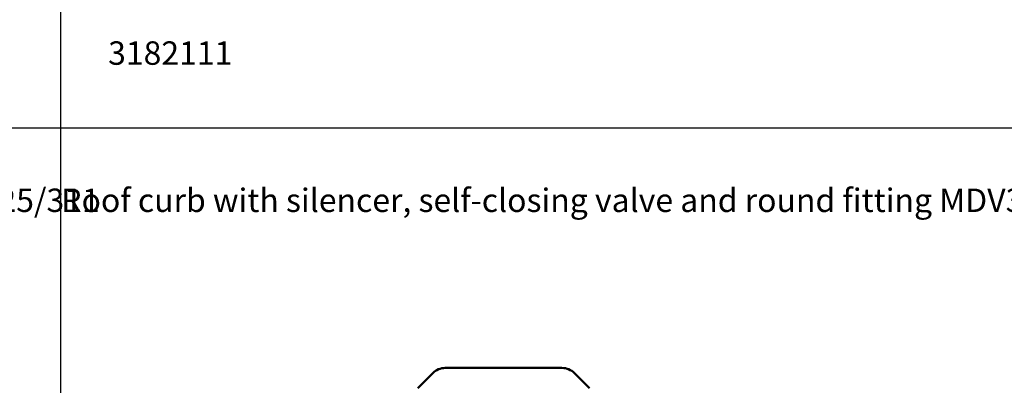
# Model space of a CAD drawing. Extents: x 0 to 17627, y -11807 to 21281.
# Drawn here: x 3361 to 6722, y -9312 to -8063 of the extents above; entities that cross this region are included whole.
import ezdxf

# ---------------------------------------------------------------- set-up
doc = ezdxf.new("R2010")
doc.units = 0
doc.header["$LTSCALE"] = 2
doc.layers.add('MARK BV', color=7, linetype='CONTINUOUS')
doc.layers.add('MEASUREMENTS', color=5, linetype='CONTINUOUS')
doc.layers.add('Visible (ISO)', color=7, linetype='CONTINUOUS', lineweight=50)
doc.styles.get("Standard").update_dxf_attribs({"font": 'ISOCP'})

msp = doc.modelspace()

# ---------------------------------------------------------------- linework, layer by layer
at = {"layer": 'MARK BV'}
msp.add_line((3500, 20786.1), (3500, -11807.5), dxfattribs=at)
at = {"layer": 'MEASUREMENTS'}
msp.add_line((0, -8432.8), (17500, -8432.8), dxfattribs=at)
at = {"layer": 'Visible (ISO)'}
for p, q in [((4770.8, -9270.8), (4719.2, -9322.5)), ((4813.3, -9253.2), (5211.6, -9253.2)), ((5305.7, -9322.4), (5254, -9270.8))]:
    msp.add_line(p, q, dxfattribs=at)
for centre, start, end in [((4813.3, -9313.2), 90.0048, 135.0048), ((5211.6, -9313.2), 45.0048, 90.0048)]:
    msp.add_arc(centre, 60, start, end, dxfattribs=at)

# ---------------------------------------------------------------- texts
at = {"layer": 'MARK BV'}
for s, p in [('3182111', (3662.6, -8217.4)), ('Roof curb with silencer, self-closing valve and round fitting MDV225/311', (4.5, -8720.3)), ('Roof curb with silencer, self-closing valve and round fitting MDV355/400', (3502.6, -8720.3))]:
    msp.add_text(s, height=80, dxfattribs=at).set_placement(p)

doc.saveas('drawing.dxf')
